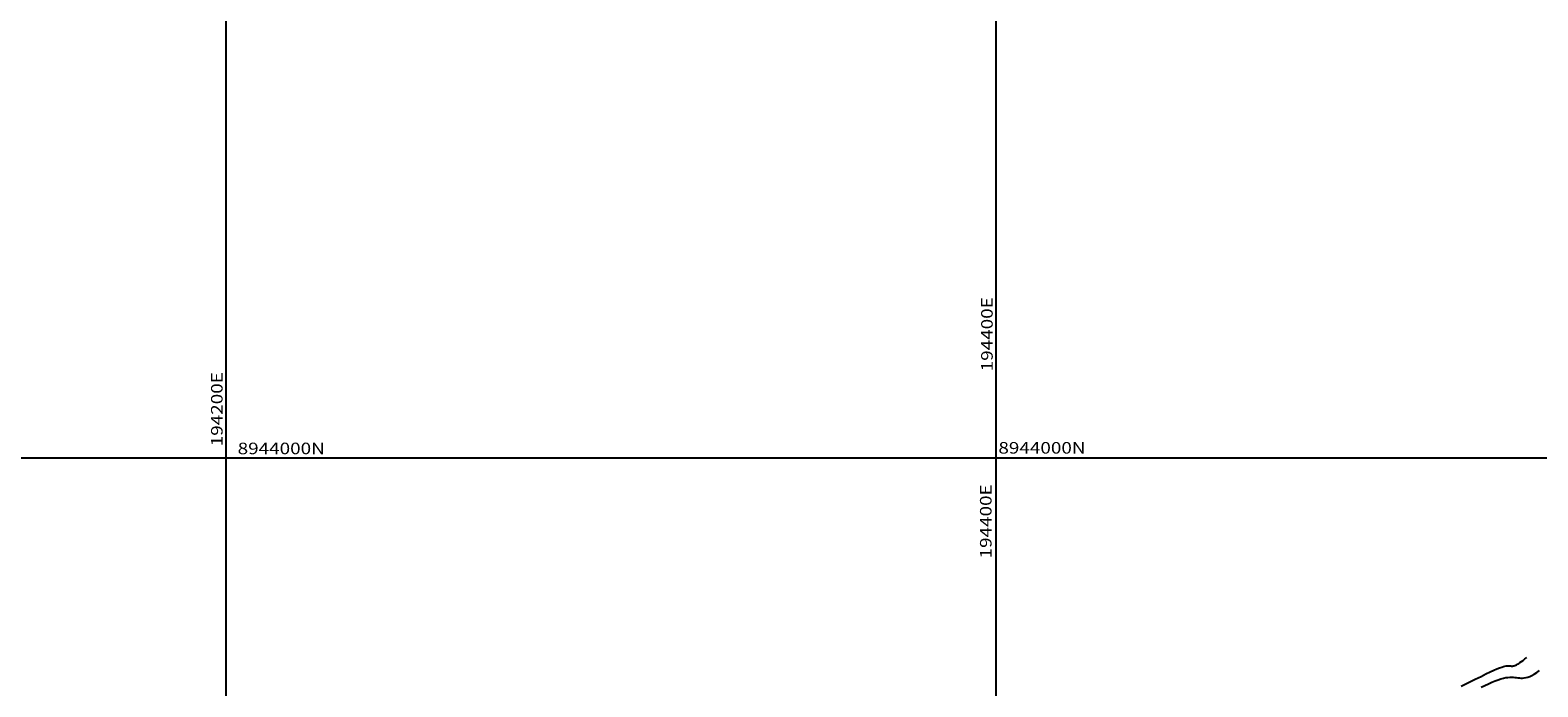
# Model space of a CAD drawing. Units: millimetres. Extents: x 193795 to 197928, y 8943600 to 8944624.
# Drawn here: x 194149 to 194541, y 8943941 to 8944111 of the extents above; entities that cross this region are included whole.
import ezdxf

# ---------------------------------------------------------------- set-up
doc = ezdxf.new("R2010")
doc.units = ezdxf.units.MM
for name, color, linetype in [('CNIVEL_M', 18, 'Continuous'), ('CNIVEL_S', 36, 'Continuous'), ('CUADRICULA', 2, 'Continuous')]:
    doc.layers.add(name, color=color, linetype=linetype)
doc.styles.get("Standard").update_dxf_attribs({"font": 'romans.shx'})

msp = doc.modelspace()

# ---------------------------------------------------------------- linework, layer by layer
at = {"layer": 'CNIVEL_M'}
msp.add_lwpolyline([(194520.74, 8943940.77), (194522.7, 8943941.73), (194524.42, 8943942.57), (194525.91, 8943943.29), (194527.2, 8943943.91), (194528.31, 8943944.43), (194529.25, 8943944.87), (194530.05, 8943945.22), (194530.72, 8943945.5), (194531.28, 8943945.71), (194531.74, 8943945.86), (194532.13, 8943945.97), (194532.45, 8943946.03), (194532.71, 8943946.06), (194532.93, 8943946.06), (194533.13, 8943946.05), (194533.31, 8943946.03), (194533.5, 8943946.01), (194533.68, 8943945.99), (194533.86, 8943945.98), (194534.06, 8943945.98), (194534.25, 8943946), (194534.46, 8943946.04), (194534.68, 8943946.1), (194534.91, 8943946.18), (194535.15, 8943946.3), (194535.41, 8943946.45), (194535.71, 8943946.64), (194536.03, 8943946.86), (194536.4, 8943947.13), (194536.82, 8943947.45), (194537.3, 8943947.82), (194537.85, 8943948.23)], dxfattribs=at)
at = {"layer": 'CNIVEL_S'}
msp.add_lwpolyline([(194525.98, 8943940.48), (194526.93, 8943940.93), (194527.85, 8943941.36), (194528.73, 8943941.75), (194529.57, 8943942.1), (194530.36, 8943942.4), (194531.08, 8943942.65), (194531.74, 8943942.83), (194532.33, 8943942.96), (194532.86, 8943943.03), (194533.36, 8943943.07), (194533.82, 8943943.07), (194534.25, 8943943.05), (194534.66, 8943943.01), (194535.06, 8943942.96), (194535.46, 8943942.91), (194535.87, 8943942.87), (194536.28, 8943942.85), (194536.71, 8943942.85), (194537.15, 8943942.89), (194537.61, 8943942.97), (194538.09, 8943943.1), (194538.6, 8943943.29), (194539.13, 8943943.55), (194539.72, 8943943.88), (194540.37, 8943944.3), (194541.1, 8943944.8)], dxfattribs=at)
at = {"layer": 'CUADRICULA', "color": 8}
for p, q in [((194200, 8943600), (194200, 8944600)), ((194400, 8943600), (194400, 8944600)), ((193800, 8944000), (195600, 8944000))]:
    msp.add_line(p, q, dxfattribs=at)

# ---------------------------------------------------------------- texts
at = {"layer": 'CUADRICULA', "color": 7, "width": 1.2}
for s, p in [('194400E', (194399.09, 8944022.45)), ('194200E', (194199.09, 8944003)), ('194400E', (194398.79, 8943973.89))]:
    msp.add_text(s, height=3, rotation=90, dxfattribs=at).set_placement(p)
for p in [(194203, 8944000.94), (194400.57, 8944001.1)]:
    msp.add_text('8944000N', height=3, dxfattribs=at).set_placement(p)

doc.saveas('drawing.dxf')
